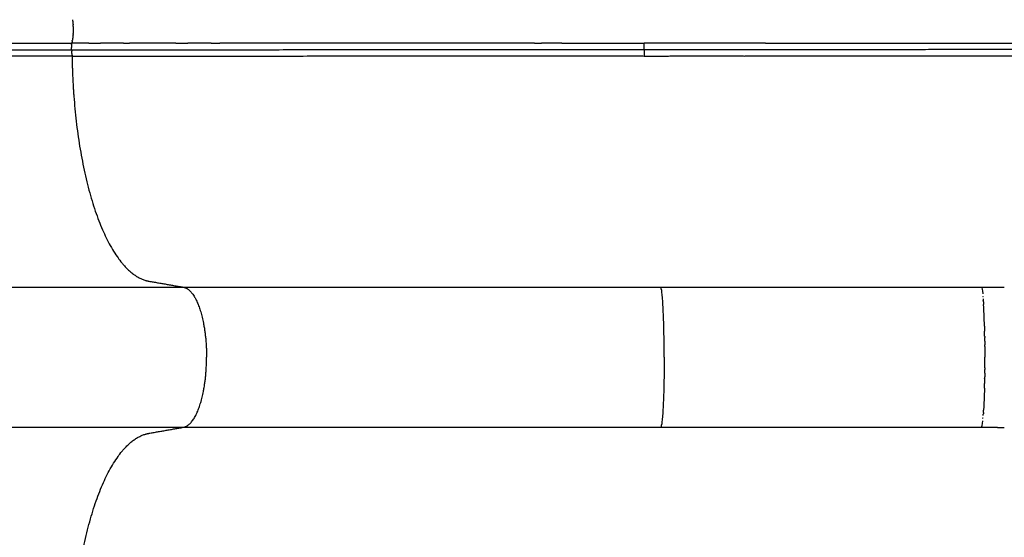
# Model space of a CAD drawing. Units: millimetres. Extents: x 95142 to 116892, y -149 to 14338.
# Drawn here: x 108532 to 109121, y 6926 to 7236 of the extents above; entities that cross this region are included whole.
import ezdxf

# ---------------------------------------------------------------- set-up
doc = ezdxf.new("R2010")
doc.units = ezdxf.units.MM
doc.layers.add('DEFAULT', color=7, linetype='Continuous')
doc.layers.add('DiKom', color=7, linetype='Continuous')

# ---------------------------------------------------------------- blocks, each defined once
blk = doc.blocks.new('KSI-16101')
at = {"layer": 'DiKom'}
for points, weights in [([(108563.22, 7236.07), (108563.46, 7234.53), (108563.57, 7232.96)], [1, 0.999073507695, 1]), ([(108563.62, 7232.04), (108563.6, 7232.5), (108563.57, 7232.96)], [1, 0.999932247952, 1]), ([(108563.62, 7232.04), (108563.72, 7229.96), (108563.6, 7227.88)], [1, 0.998728043858, 1]), ([(108563.06, 7223.24), (108562.94, 7222.62), (108562.79, 7222.01)], [1, 0.999740164725, 1]), ([(108563.06, 7223.24), (108563.12, 7223.56), (108563.17, 7223.87)], [1, 0.999945322645, 1]), ([(108563.57, 7227.28), (108563.45, 7225.57), (108563.17, 7223.87)], [1, 0.998863106556, 1]), ([(108563.57, 7227.28), (108563.59, 7227.58), (108563.6, 7227.88)], [1, 0.999971080521, 1]), ([(108562.64, 7221.11), (108562.53, 7220.28), (108562.56, 7219.44)], [1, 0.997134481706, 1]), ([(108562.68, 7218.11), (108562.58, 7218.77), (108562.56, 7219.44)], [1, 0.998106992136, 1]), ([(108562.63, 7221.11), (108562.64, 7221.19), (108562.65, 7221.27)], [1, 0.999949577813, 1]), ([(108562.79, 7222.01), (108562.71, 7221.64), (108562.66, 7221.27)], [1, 0.998958650931, 1]), ([(108562.68, 7218.11), (108562.75, 7217.7), (108562.8, 7217.28)], [1, 0.999841387761, 1]), ([(108573.1, 7222.01), (108567.95, 7222.01), (108562.79, 7222.01)], [1, 0.99999999997, 1]), ([(108562.98, 7214.85), (108562.95, 7216.07), (108562.8, 7217.28)], [1, 0.998963839045, 1]), ([(108573.1, 7222.01), (108576.57, 7222.01), (108580.05, 7222.01)], [1, 0.999999999897, 1]), ([(108593.82, 7222.01), (108586.93, 7222.01), (108580.05, 7222.01)], [1, 0.999999999974, 1]), ([(108593.82, 7222.01), (108595.61, 7222.01), (108597.4, 7222.01)], [1, 0.999999999982, 1]), ([(108625.15, 7222.01), (108611.28, 7222.01), (108597.4, 7222.01)], [1, 0.999999999976, 1]), ([(108625.15, 7222), (108628.77, 7222), (108632.38, 7222)], [1, 0.999999999974, 1]), ([(108646.19, 7222), (108648.85, 7222), (108651.5, 7222)], [1, 0.999999999995, 1]), ([(108839.84, 7222), (108745.67, 7222), (108651.5, 7222.01)], [1, 0.999999999237, 1]), ([(108839.84, 7221.97), (108842, 7221.97), (108844.15, 7221.98)], [1, 0.999999999855, 1]), ([(108856.23, 7222.01), (108850.19, 7222), (108844.15, 7222)], [1, 0.999999999663, 1]), ([(108856.23, 7221.98), (108880.86, 7221.99), (108905.49, 7222.01)], [1, 0.999999975989, 1]), ([(108905.46, 7220.15), (108905.47, 7220.64), (108905.47, 7221.13)], [1, 0.99997020232, 1]), ([(108905.47, 7221.13), (108905.48, 7221.57), (108905.49, 7222.01)], [1, 0.999967164804, 1]), ([(108905.49, 7218.23), (108905.46, 7219.19), (108905.47, 7220.15)], [1, 0.999898835875, 1]), ([(108905.49, 7218.23), (108905.53, 7216.29), (108905.52, 7214.34)], [1, 0.999937213737, 1]), ([(108978.3, 7222.06), (109087.5, 7222.07), (109196.69, 7222.09)], [1, 0.999999999766, 1]), ([(108562.98, 7214.85), (108562.99, 7214.58), (108563, 7214.31)], [1, 0.999954529474, 1]), ([(108562.99, 7214.31), (108563.14, 7202.27), (108564.03, 7190.27)], [1, 0.999527382071, 1]), ([(109196.75, 7214.15), (109081.34, 7214.31), (108965.93, 7214.34)], [1, 0.999999856392, 1]), ([(108564.03, 7190.27), (108571.42, 7090.55), (108606.93, 7080.03)], [0.943215246127, 0.77894506528, 0.984282791339]), ([(108606.93, 7080.03), (108607.95, 7079.72), (108609, 7079.54)], [1, 0.998337833758, 1]), ([(108917.55, 7034), (108917.55, 7073.86), (108915.47, 7075.95)], [0.999999304597, 0.725374740247, 0.99999999191]), ([(109107.47, 7075.95), (109109.77, 7075.95), (109112.07, 7075.95)], [1, 0.999999459759, 1]), ([(109112.07, 7075.95), (109116.64, 7075.96), (109121.22, 7075.99)], [1, 0.999998235935, 1]), ([(109108.44, 7070.61), (109108.45, 7070.46), (109108.46, 7070.31)], [1, 0.999998840991, 1]), ([(109108.58, 7068.96), (109108.61, 7068.55), (109108.64, 7068.14)], [1, 0.999996195941, 1]), ([(109108.71, 7067.12), (109108.67, 7067.63), (109108.64, 7068.14)], [1, 0.999995115504, 1]), ([(109108.71, 7067.12), (109108.76, 7066.4), (109108.8, 7065.67)], [1, 0.999993903503, 1]), ([(109109.33, 7052.55), (109109.18, 7059.11), (109108.8, 7065.67)], [1, 0.999855071434, 1]), ([(109109.33, 7052.55), (109109.37, 7051.1), (109109.4, 7049.65)], [1, 0.999997164324, 1]), ([(109109.45, 7046.66), (109109.43, 7048.16), (109109.4, 7049.65)], [1, 0.999997392773, 1]), ([(109109.45, 7046.66), (109109.46, 7046.23), (109109.47, 7045.8)], [1, 0.999999813815, 1]), ([(109109.5, 7043.57), (109109.48, 7044.69), (109109.47, 7045.8)], [1, 0.999998813193, 1]), ([(109109.5, 7043.57), (109109.51, 7042.48), (109109.52, 7041.38)], [1, 0.999998955938, 1]), ([(109109.53, 7040.42), (109109.52, 7040.9), (109109.52, 7041.38)], [1, 0.999999815308, 1]), ([(109109.53, 7040.42), (109109.56, 7037.21), (109109.56, 7034)], [1, 0.999991832285, 1]), ([(108917.55, 7034), (108917.55, 6994.15), (108915.47, 6992.06)], [0.999999304597, 0.725374740247, 0.99999999191]), ([(109109.53, 7027.59), (109109.56, 7030.8), (109109.56, 7034)], [1, 0.999991832285, 1]), ([(109109.45, 7021.35), (109109.46, 7021.78), (109109.47, 7022.21)], [1, 0.999999813815, 1]), ([(109109.5, 7024.44), (109109.48, 7023.32), (109109.47, 7022.21)], [1, 0.999998813193, 1]), ([(109109.5, 7024.44), (109109.51, 7025.53), (109109.52, 7026.63)], [1, 0.999998955938, 1]), ([(109109.53, 7027.59), (109109.52, 7027.11), (109109.52, 7026.63)], [1, 0.999999815308, 1]), ([(109109.33, 7015.46), (109109.37, 7016.91), (109109.4, 7018.36)], [1, 0.999997164324, 1]), ([(109109.45, 7021.35), (109109.43, 7019.85), (109109.4, 7018.36)], [1, 0.999997392773, 1]), ([(109109.33, 7015.46), (109109.18, 7008.89), (109108.8, 7002.34)], [1, 0.999855071434, 1]), ([(109108.58, 6999.04), (109108.61, 6999.45), (109108.64, 6999.87)], [1, 0.999996195941, 1]), ([(109108.71, 7000.89), (109108.67, 7000.38), (109108.64, 6999.87)], [1, 0.999995115504, 1]), ([(109108.71, 7000.89), (109108.76, 7001.61), (109108.8, 7002.34)], [1, 0.999993903503, 1]), ([(109108.44, 6997.4), (109108.45, 6997.55), (109108.46, 6997.7)], [1, 0.999998840991, 1]), ([(108564.03, 6877.74), (108571.42, 6977.46), (108606.93, 6987.98)], [0.943215246127, 0.77894506528, 0.984282791339]), ([(108606.93, 6987.98), (108607.95, 6988.28), (108609, 6988.47)], [1, 0.998337833758, 1]), ([(109107.47, 6992.06), (109109.77, 6992.06), (109112.07, 6992.06)], [1, 0.999999459759, 1]), ([(109112.07, 6992.06), (109116.64, 6992.05), (109121.22, 6992.02)], [1, 0.999998235935, 1])]:
    blk.add_rational_spline(points, weights, degree=2, dxfattribs=at)
for points, degree, knots in [([(107377.72, 7222.01), (107392.64, 7222.01), (107407.21, 7222.01), (107421.5, 7222.01), (107442.83, 7222.01), (107463.53, 7222.01), (107484.78, 7222.01), (107492.07, 7222.01), (107499.43, 7222.01), (107506.98, 7222.01), (107531, 7222.01), (107556.99, 7222.01), (107584.08, 7222.01), (107595.21, 7222.01), (107606.53, 7222.01), (107618, 7222.01), (107624.84, 7222.01), (107631.74, 7222.01), (107638.69, 7222.01), (107652.59, 7222.01), (107666.71, 7222.01), (107681.07, 7222.01), (107695.42, 7222.01), (107710.01, 7222.01), (107724.87, 7222.01), (107739.68, 7222.01), (107754.74, 7222.01), (107769.98, 7222.01), (107809.9, 7222.01), (107850.94, 7222.01), (107891.62, 7222.01), (107908.37, 7222.01), (107925.06, 7222.01), (107941.6, 7222.01), (107958.13, 7222.01), (107974.52, 7222.01), (107990.71, 7222.01), (107997.55, 7222.01), (108004.39, 7222.01), (108011.23, 7222.01), (108017.99, 7222.01), (108024.75, 7222.01), (108031.52, 7222.01), (108035.39, 7222.01), (108039.27, 7222.01), (108043.14, 7222.01), (108046.99, 7222.01), (108050.83, 7222.01), (108054.67, 7222.01), (108066.2, 7222.01), (108077.72, 7222.01), (108089.25, 7222.01), (108099.42, 7222.01), (108109.58, 7222.01), (108119.75, 7222.01), (108128.9, 7222.01), (108138.06, 7222.01), (108147.21, 7222.01), (108167.22, 7222.01), (108187.23, 7222.01), (108207.25, 7222.01), (108220.9, 7222.01), (108234.55, 7222.01), (108248.2, 7222.01), (108253.83, 7222.01), (108259.46, 7222.01), (108265.09, 7222.01), (108276.73, 7222.01), (108288.36, 7222.01), (108300, 7222.01), (108312.11, 7222.01), (108324.23, 7222.01), (108336.34, 7222.01), (108350.19, 7222.01), (108364.03, 7222.01), (108377.87, 7222.01), (108392.58, 7222.01), (108407.28, 7222.01), (108421.98, 7222.01), (108437.84, 7222.01), (108453.7, 7222.01), (108469.56, 7222.01), (108500.64, 7222.01), (108531.72, 7222.01), (108562.79, 7222.01)], 3, [23.388051, 23.388051, 23.388051, 23.388051, 29.499902, 29.499902, 29.499902, 38.624442, 38.624442, 38.624442, 41.753126, 41.753126, 41.753126, 51.709077, 51.709077, 51.709077, 55.798757, 55.798757, 55.798757, 58.237995, 58.237995, 58.237995, 63.116162, 63.116162, 63.116162, 67.991721, 67.991721, 67.991721, 72.8525, 72.8525, 72.8525, 85.593921, 85.593921, 85.593921, 90.840533, 90.840533, 90.840533, 96.087145, 96.087145, 96.087145, 98.139331, 98.139331, 98.139331, 100.168089, 100.168089, 100.168089, 101.330781, 101.330781, 101.330781, 102.483816, 102.483816, 102.483816, 105.941451, 105.941451, 105.941451, 108.991583, 108.991583, 108.991583, 111.73712, 111.73712, 111.73712, 117.741186, 117.741186, 117.741186, 121.836451, 121.836451, 121.836451, 123.525851, 123.525851, 123.525851, 127.016058, 127.016058, 127.016058, 130.650747, 130.650747, 130.650747, 134.803815, 134.803815, 134.803815, 139.214595, 139.214595, 139.214595, 143.972202, 143.972202, 143.972202, 153.295864, 153.295864, 153.295864, 153.295864]), ([(107379.84, 7218.11), (107393.94, 7218.11), (107407.73, 7218.11), (107421.27, 7218.11), (107442.59, 7218.11), (107463.29, 7218.11), (107484.55, 7218.11), (107491.84, 7218.11), (107499.2, 7218.11), (107506.75, 7218.11), (107530.79, 7218.11), (107556.79, 7218.11), (107583.9, 7218.11), (107595.03, 7218.11), (107606.35, 7218.11), (107617.83, 7218.11), (107624.67, 7218.11), (107631.57, 7218.11), (107638.52, 7218.11), (107652.43, 7218.11), (107666.55, 7218.11), (107680.92, 7218.11), (107695.28, 7218.11), (107709.87, 7218.11), (107724.74, 7218.11), (107739.55, 7218.11), (107754.63, 7218.11), (107769.86, 7218.11), (107809.81, 7218.11), (107850.86, 7218.11), (107891.53, 7218.11), (107908.28, 7218.11), (107924.96, 7218.11), (107941.49, 7218.11), (107958.02, 7218.11), (107974.4, 7218.11), (107990.58, 7218.11), (107997.42, 7218.11), (108004.26, 7218.11), (108011.1, 7218.11), (108017.86, 7218.11), (108024.62, 7218.11), (108031.38, 7218.11), (108035.25, 7218.11), (108039.13, 7218.11), (108043, 7218.11), (108046.84, 7218.11), (108050.68, 7218.11), (108054.53, 7218.11), (108066.04, 7218.11), (108077.56, 7218.11), (108089.08, 7218.11), (108099.24, 7218.11), (108109.4, 7218.11), (108119.56, 7218.11), (108128.71, 7218.11), (108137.86, 7218.11), (108147, 7218.11), (108167.01, 7218.11), (108187.02, 7218.11), (108207.02, 7218.11), (108220.67, 7218.11), (108234.33, 7218.11), (108247.98, 7218.11), (108253.61, 7218.11), (108259.24, 7218.11), (108264.88, 7218.11), (108276.51, 7218.11), (108288.15, 7218.11), (108299.79, 7218.11), (108311.91, 7218.11), (108324.03, 7218.11), (108336.15, 7218.11), (108350, 7218.11), (108363.85, 7218.11), (108377.7, 7218.11), (108392.41, 7218.11), (108407.12, 7218.11), (108421.83, 7218.11), (108437.69, 7218.11), (108453.56, 7218.11), (108469.42, 7218.11), (108500.51, 7218.11), (108531.59, 7218.11), (108562.68, 7218.11)], 3, [23.709015, 23.709015, 23.709015, 23.709015, 29.499902, 29.499902, 29.499902, 38.624442, 38.624442, 38.624442, 41.753126, 41.753126, 41.753126, 51.709077, 51.709077, 51.709077, 55.798757, 55.798757, 55.798757, 58.237995, 58.237995, 58.237995, 63.116162, 63.116162, 63.116162, 67.991721, 67.991721, 67.991721, 72.8525, 72.8525, 72.8525, 85.593921, 85.593921, 85.593921, 90.840533, 90.840533, 90.840533, 96.087145, 96.087145, 96.087145, 98.138565, 98.138565, 98.138565, 100.166524, 100.166524, 100.166524, 101.328738, 101.328738, 101.328738, 102.48126, 102.48126, 102.48126, 105.937028, 105.937028, 105.937028, 108.985156, 108.985156, 108.985156, 111.728881, 111.728881, 111.728881, 117.730979, 117.730979, 117.730979, 121.826493, 121.826493, 121.826493, 123.516228, 123.516228, 123.516228, 127.007411, 127.007411, 127.007411, 130.643558, 130.643558, 130.643558, 134.798618, 134.798618, 134.798618, 139.211412, 139.211412, 139.211412, 143.970736, 143.970736, 143.970736, 153.296778, 153.296778, 153.296778, 153.296778]), ([(108549.61, 7214.31), (108529.59, 7214.31), (108509.57, 7214.31), (108478.88, 7214.31), (108448.19, 7214.31), (108420.84, 7214.31), (108393.5, 7214.31), (108367.57, 7214.31), (108341.64, 7214.31), (108319.57, 7214.31), (108297.51, 7214.31), (108276.48, 7214.31), (108255.44, 7214.31), (108238.04, 7214.31), (108220.63, 7214.31), (108203.25, 7214.31), (108185.86, 7214.31), (108170.29, 7214.31), (108154.72, 7214.31), (108138.25, 7214.31), (108121.78, 7214.31), (108103.13, 7214.31), (108084.47, 7214.31), (108062.86, 7214.31), (108041.25, 7214.31), (107991.47, 7214.31), (107941.7, 7214.31), (107928.32, 7214.31), (107914.94, 7214.31), (107901.47, 7214.31), (107887.99, 7214.31), (107874.24, 7214.31), (107860.49, 7214.31), (107846.75, 7214.31), (107833, 7214.31), (107804.95, 7214.31), (107776.89, 7214.31), (107749.53, 7214.31), (107722.16, 7214.31), (107695.63, 7214.31), (107669.1, 7214.31), (107643.61, 7214.31), (107618.12, 7214.31), (107578.08, 7214.31), (107538.04, 7214.31), (107523.43, 7214.31), (107508.82, 7214.31), (107495.8, 7214.31), (107482.78, 7214.31), (107454.57, 7214.31), (107426.36, 7214.31), (107404.02, 7214.31), (107381.69, 7214.31)], 2, [0, 0, 0, 4.003962, 4.003962, 10.141695, 10.141695, 15.611253, 15.611253, 20.796903, 20.796903, 25.210123, 25.210123, 29.416398, 29.416398, 32.898296, 32.898296, 36.374423, 36.374423, 39.488673, 39.488673, 42.782722, 42.782722, 46.513573, 46.513573, 50.836151, 50.836151, 60.790854, 60.790854, 63.466691, 63.466691, 66.161397, 66.161397, 68.911898, 68.911898, 71.660528, 71.660528, 77.271925, 77.271925, 82.744734, 82.744734, 88.050655, 88.050655, 93.148852, 93.148852, 101.156613, 101.156613, 104.078705, 104.078705, 106.682566, 106.682566, 112.325088, 112.325088, 116.792188, 116.792188, 116.792188]), ([(109107.47, 7075.95), (109107.75, 7075.67), (109108.03, 7074.37), (109108.28, 7072.12), (109108.28, 7072.08), (109108.29, 7072.05)], 3, [1, 1, 1, 1, 1.25, 1.25, 1.2535292, 1.2535292, 1.2535292, 1.2535292]), ([(109107.47, 6992.06), (109107.75, 6992.34), (109108.03, 6993.64), (109108.28, 6995.89), (109108.28, 6995.92), (109108.29, 6995.96)], 3, [1, 1, 1, 1, 1.25, 1.25, 1.2535292, 1.2535292, 1.2535292, 1.2535292])]:
    blk.add_open_spline(points, degree=degree, knots=knots, dxfattribs=at)
for points, weights, knots in [([(108562.68, 7218.11), (108712.86, 7218.12), (108863.05, 7218.21), (108884.27, 7218.23), (108905.49, 7218.23)], [1, 0.999999969414, 1, 0.999999938381, 1], [0, 0, 0, 30.036396, 30.036396, 34.280862, 34.280862, 34.280862]), ([(108978.3, 7222.02), (108972.09, 7222.02), (108965.89, 7222.02), (108940.16, 7222.01), (108914.44, 7222.02), (108909.97, 7222.02), (108905.49, 7222.01)], [1, 0.999999999954, 1, 0.999999960435, 1, 0.999999884487, 1], [0, 0, 0, 1.241683, 1.241683, 6.386554, 6.386554, 7.280722, 7.280722, 7.280722]), ([(108905.49, 7218.23), (108909.96, 7218.23), (108914.43, 7218.24), (108940.15, 7218.26), (108965.88, 7218.27), (109081.28, 7218.34), (109196.69, 7218.39)], [1, 0.999999747603, 1, 0.999999969574, 1, 0.999999994132, 1], [0, 0, 0, 0.893786, 0.893786, 6.038967, 6.038967, 29.12006, 29.12006, 29.12006]), ([(108563, 7214.31), (108713.06, 7214.35), (108863.12, 7214.36), (108884.32, 7214.4), (108905.52, 7214.34)], [1, 0.999999993279, 1, 0.999997584335, 1], [0, 0, 0, 30.012915, 30.012915, 34.252509, 34.252509, 34.252509]), ([(108905.52, 7214.34), (108910, 7214.32), (108914.49, 7214.33), (108940.21, 7214.38), (108965.93, 7214.34)], [1, 0.999993190747, 1, 0.999998696095, 1], [0, 0, 0, 0.896879, 0.896879, 6.040757, 6.040757, 6.040757]), ([(108629.57, 7075.95), (108635.66, 7075.04), (108639.73, 7062.11), (108643.51, 7050.13), (108643.5, 7034)], [1, 0.923882281448, 1, 0.933580760947, 1], [165.079993, 165.079993, 165.079993, 168.378619, 168.378619, 171.452749, 171.452749, 171.452749]), ([(108629.57, 6992.06), (108635.66, 6992.97), (108639.73, 7005.9), (108643.51, 7017.88), (108643.5, 7034)], [1, 0.923882281448, 1, 0.933580761672, 0.999999998551], [165.079993, 165.079993, 165.079993, 168.378619, 168.378619, 171.452749, 171.452749, 171.452749])]:
    blk.add_rational_spline(points, weights, degree=2, knots=knots, dxfattribs=at)
for points in [[(108646.19, 7222.01), (108639.29, 7222.01), (108632.38, 7222.01)], [(108562.99, 7214.31), (108556.3, 7214.31), (108549.61, 7214.31)], [(107441.29, 7075.95), (108035.43, 7075.95), (108629.57, 7075.95)], [(108609, 7079.54), (108619.29, 7077.74), (108629.57, 7075.95)], [(108629.57, 7075.95), (108772.52, 7075.95), (108915.47, 7075.95)], [(108915.47, 7075.95), (109011.47, 7075.95), (109107.47, 7075.95)], [(107441.29, 6992.06), (108035.43, 6992.06), (108629.57, 6992.06)], [(108609, 6988.47), (108619.29, 6990.26), (108629.57, 6992.06)], [(108629.57, 6992.06), (108772.52, 6992.06), (108915.47, 6992.06)], [(108915.47, 6992.06), (109011.47, 6992.06), (109107.47, 6992.06)]]:
    blk.add_open_spline(points, degree=2, dxfattribs=at)

msp = doc.modelspace()

# ---------------------------------------------------------------- block references
at = {"layer": 'DEFAULT'}
msp.add_blockref('KSI-16101', (0, 0), dxfattribs=at)

doc.saveas('drawing.dxf')
